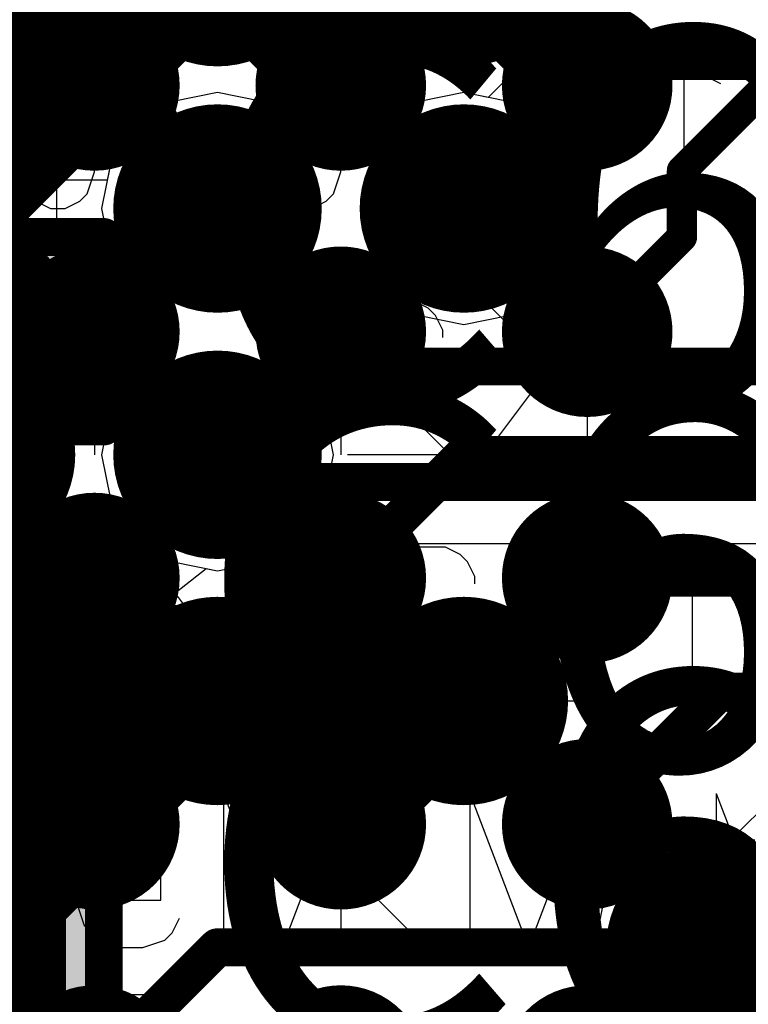
# Model space of a CAD drawing. Units: millimetres. Extents: x -1 to 151, y -3 to 70.
# Drawn here: x 93 to 95, y 25 to 28 of the extents above; entities that cross this region are included whole.
import ezdxf

# ---------------------------------------------------------------- set-up
doc = ezdxf.new("R2010")
doc.units = ezdxf.units.MM
for name, color, linetype in [('BottomLayer', 5, 'Continuous'), ('BottomPaste', 16, 'Continuous'), ('BottomSolder', 6, 'Continuous'), ('ConnectLayer', 7, 'Continuous'), ('InternalPlane1', 76, 'Continuous'), ('InternalPlane2', 16, 'Continuous'), ('Mechanical13', 56, 'Continuous'), ('Mechanical15', 56, 'Continuous'), ('Mechanical46', 56, 'Continuous'), ('MidLayer1', 16, 'Continuous'), ('MidLayer2', 76, 'Continuous'), ('MultiLayer', 9, 'Continuous'), ('TopLayer', 1, 'Continuous'), ('TopOverlay', 2, 'Continuous'), ('TopPaste', 8, 'Continuous'), ('TopSolder', 216, 'Continuous'), ('ViaHoleLayer', 16, 'Continuous')]:
    doc.layers.add(name, color=color, linetype=linetype)

# ---------------------------------------------------------------- blocks, each defined once
blk = doc.blocks.new('BGA418_14R00X14R00X1R24_B_38')
at = {"layer": 'BottomLayer', "const_width": 0.15}
for points in [[(-5.925, 0, 1), (-5.775, 0, 1)], [(-5.275, 0, 1), (-5.125, 0, 1)], [(-4.625, 0, 1), (-4.475, 0, 1)], [(-5.925, -0.65, 1), (-5.775, -0.65, 1)], [(-5.275, -0.65, 1), (-5.125, -0.65, 1)], [(-4.625, -0.65, 1), (-4.475, -0.65, 1)], [(-5.925, -1.3, 1), (-5.775, -1.3, 1)], [(-5.275, -1.3, 1), (-5.125, -1.3, 1)], [(-4.625, -1.3, 1), (-4.475, -1.3, 1)], [(-5.925, -1.95, 1), (-5.775, -1.95, 1)], [(-5.275, -1.95, 1), (-5.125, -1.95, 1)], [(-4.625, -1.95, 1), (-4.475, -1.95, 1)]]:
    blk.add_lwpolyline(points, format="xyb", close=True, dxfattribs=at)
at = {"layer": 'BottomPaste', "const_width": 0.15}
for points in [[(-5.925, 0, 1), (-5.775, 0, 1)], [(-5.275, 0, 1), (-5.125, 0, 1)], [(-4.625, 0, 1), (-4.475, 0, 1)], [(-5.925, -0.65, 1), (-5.775, -0.65, 1)], [(-5.275, -0.65, 1), (-5.125, -0.65, 1)], [(-4.625, -0.65, 1), (-4.475, -0.65, 1)], [(-5.925, -1.3, 1), (-5.775, -1.3, 1)], [(-5.275, -1.3, 1), (-5.125, -1.3, 1)], [(-4.625, -1.3, 1), (-4.475, -1.3, 1)], [(-5.925, -1.95, 1), (-5.775, -1.95, 1)], [(-5.275, -1.95, 1), (-5.125, -1.95, 1)], [(-4.625, -1.95, 1), (-4.475, -1.95, 1)]]:
    blk.add_lwpolyline(points, format="xyb", close=True, dxfattribs=at)
at = {"layer": 'BottomSolder', "const_width": 0.225}
for points in [[(-5.9625, 0.65, 1), (-5.7375, 0.65, 1)], [(-5.3125, 0.65, 1), (-5.0875, 0.65, 1)], [(-4.6625, 0.65, 1), (-4.4375, 0.65, 1)], [(-5.9625, 0, 1), (-5.7375, 0, 1)], [(-5.3125, 0, 1), (-5.0875, 0, 1)], [(-4.6625, 0, 1), (-4.4375, 0, 1)], [(-5.9625, -0.65, 1), (-5.7375, -0.65, 1)], [(-5.3125, -0.65, 1), (-5.0875, -0.65, 1)], [(-4.6625, -0.65, 1), (-4.4375, -0.65, 1)], [(-5.9625, -1.3, 1), (-5.7375, -1.3, 1)], [(-5.3125, -1.3, 1), (-5.0875, -1.3, 1)], [(-4.6625, -1.3, 1), (-4.4375, -1.3, 1)], [(-5.9625, -1.95, 1), (-5.7375, -1.95, 1)], [(-5.3125, -1.95, 1), (-5.0875, -1.95, 1)], [(-4.6625, -1.95, 1), (-4.4375, -1.95, 1)]]:
    blk.add_lwpolyline(points, format="xyb", close=True, dxfattribs=at)
at = {"layer": 'Mechanical46'}
for p, q in [((-6.1904, -0.0814), (-6.3452, 0.3249)), ((-6.1904, -0.0814), (-6.1904, 0.3249)), ((-5.9776, -0.0814), (-5.9776, 0.3249)), ((-5.85, -0.0814), (-5.85, 0.3249)), ((-5.85, -0.0814), (-5.6952, 0.3249)), ((-5.5404, -0.0814), (-5.6952, 0.3249)), ((-5.5404, -0.0814), (-5.5404, 0.3249)), ((-5.2309, 0.1314), (-5.4243, 0.3249)), ((-5.4243, 0.3249), (-5.1535, 0.3249)), ((-5.2, -0.0814), (-5.2, 0.3249)), ((-5.2, -0.0814), (-5.0452, 0.3249)), ((-4.8904, -0.0814), (-5.0452, 0.3249)), ((-4.8904, -0.0814), (-4.8904, 0.3249)), ((-4.6776, 0.3249), (-4.7356, 0.3055)), ((-4.6195, 0.3249), (-4.6776, 0.3249)), ((-4.5615, 0.3055), (-4.6195, 0.3249)), ((-4.55, -0.0814), (-4.55, 0.3249)), ((-4.55, -0.0814), (-4.3952, 0.3249)), ((-4.2404, -0.0814), (-4.3952, 0.3249)), ((-4.755, 0.2862), (-4.7743, 0.2475)), ((-4.7356, 0.3055), (-4.755, 0.2862)), ((-4.5228, 0.2668), (-4.5615, 0.3055)), ((-4.5035, 0.2088), (-4.5228, 0.2668)), ((-4.5035, 0.1701), (-4.5035, 0.2088)), ((-4.5228, 0.1121), (-4.5035, 0.1701)), ((-5.1922, 0.0734), (-5.2309, 0.1314)), ((-4.5421, 0.0927), (-4.5228, 0.1121)), ((-4.5808, 0.0734), (-4.5421, 0.0927)), ((-5.1728, 0.0347), (-5.1922, 0.0734)), ((-4.5228, -0.0814), (-4.6389, 0.0734)), ((-4.6389, 0.0734), (-4.5808, 0.0734)), ((-5.1728, -0.004), (-5.1728, 0.0347)), ((-5.405, 0.0153), (-5.405, -0.004)), ((-6.0744, -0.004), (-6.0357, -0.0234)), ((-6.0357, -0.0234), (-5.9776, -0.0814)), ((-5.405, -0.004), (-5.3856, -0.0427)), ((-5.1922, -0.0427), (-5.1728, -0.004)), ((-5.3856, -0.0427), (-5.3663, -0.0621)), ((-5.2115, -0.0621), (-5.1922, -0.0427)), ((-5.3663, -0.0621), (-5.3276, -0.0814)), ((-5.2502, -0.0814), (-5.2115, -0.0621)), ((-5.3276, -0.0814), (-5.2502, -0.0814)), ((-4.7356, -0.0814), (-4.5228, -0.0814)), ((-6.5, -0.3251), (-6.2678, -0.3251)), ((-6.1266, -0.7314), (-6.1266, -0.3251)), ((-5.85, -0.7314), (-5.85, -0.3251)), ((-5.85, -0.3251), (-5.6178, -0.3251)), ((-5.3798, -0.5186), (-5.5733, -0.3251)), ((-5.5733, -0.3251), (-5.3024, -0.3251)), ((-5.2, -0.7314), (-5.2, -0.3251)), ((-5.2, -0.3251), (-4.9678, -0.3251)), ((-4.8266, -0.3251), (-4.8846, -0.3445)), ((-4.7685, -0.3251), (-4.8266, -0.3251)), ((-4.7105, -0.3445), (-4.7685, -0.3251)), ((-4.55, -0.7314), (-4.55, -0.3251)), ((-4.55, -0.3251), (-4.3178, -0.3251)), ((-4.904, -0.3638), (-4.9233, -0.4025)), ((-4.8846, -0.3445), (-4.904, -0.3638)), ((-4.6718, -0.3832), (-4.7105, -0.3445)), ((-4.6524, -0.4412), (-4.6718, -0.3832)), ((-4.6524, -0.4799), (-4.6524, -0.4412)), ((-4.6718, -0.538), (-4.6524, -0.4799)), ((-5.3411, -0.5766), (-5.3798, -0.5186)), ((-4.6911, -0.5573), (-4.6718, -0.538)), ((-4.7298, -0.5766), (-4.6911, -0.5573)), ((-5.3218, -0.6153), (-5.3411, -0.5766)), ((-4.6718, -0.7314), (-4.7879, -0.5766)), ((-4.7879, -0.5766), (-4.7298, -0.5766)), ((-5.3218, -0.654), (-5.3218, -0.6153)), ((-5.554, -0.6347), (-5.554, -0.654)), ((-6.2233, -0.654), (-6.1846, -0.6734)), ((-6.1846, -0.6734), (-6.1266, -0.7314)), ((-5.554, -0.654), (-5.5346, -0.6927)), ((-5.3411, -0.6927), (-5.3218, -0.654)), ((-5.5346, -0.6927), (-5.5153, -0.7121)), ((-5.3605, -0.7121), (-5.3411, -0.6927)), ((-5.5153, -0.7121), (-5.4766, -0.7314)), ((-5.3992, -0.7314), (-5.3605, -0.7121)), ((-5.4766, -0.7314), (-5.3992, -0.7314)), ((-4.8846, -0.7314), (-4.6718, -0.7314)), ((-5.85, -1.3814), (-5.85, -0.9751)), ((-5.7533, -1.2073), (-5.5791, -0.9751)), ((-5.2947, -1.1686), (-5.4882, -0.9751)), ((-5.4882, -0.9751), (-5.2173, -0.9751)), ((-5.2, -1.3814), (-5.2, -0.9751)), ((-5.1032, -1.2073), (-4.9291, -0.9751)), ((-4.7414, -0.9751), (-4.7995, -0.9945)), ((-4.6834, -0.9751), (-4.7414, -0.9751)), ((-4.6253, -0.9945), (-4.6834, -0.9751)), ((-4.55, -1.3814), (-4.55, -0.9751)), ((-4.4533, -1.2073), (-4.2791, -0.9751)), ((-4.7995, -0.9945), (-4.8188, -1.0138)), ((-4.5867, -1.0332), (-4.6253, -0.9945)), ((-4.8188, -1.0138), (-4.8382, -1.0525)), ((-4.5673, -1.0912), (-4.5867, -1.0332)), ((-4.5673, -1.1299), (-4.5673, -1.0912)), ((-5.5791, -1.3814), (-5.85, -1.1106)), ((-4.9291, -1.3814), (-5.2, -1.1106)), ((-4.2791, -1.3814), (-4.55, -1.1106)), ((-4.5867, -1.188), (-4.5673, -1.1299)), ((-5.256, -1.2267), (-5.2947, -1.1686)), ((-4.606, -1.2073), (-4.5867, -1.188)), ((-4.6447, -1.2267), (-4.606, -1.2073)), ((-5.2367, -1.2654), (-5.256, -1.2267)), ((-4.5867, -1.3814), (-4.7027, -1.2267)), ((-4.7027, -1.2267), (-4.6447, -1.2267)), ((-5.2367, -1.3041), (-5.2367, -1.2654)), ((-5.4688, -1.2847), (-5.4688, -1.3041)), ((-5.4688, -1.3041), (-5.4495, -1.3427)), ((-5.256, -1.3427), (-5.2367, -1.3041)), ((-5.4495, -1.3427), (-5.4301, -1.3621)), ((-5.2754, -1.3621), (-5.256, -1.3427)), ((-5.4301, -1.3621), (-5.3914, -1.3814)), ((-5.3141, -1.3814), (-5.2754, -1.3621)), ((-5.3914, -1.3814), (-5.3141, -1.3814)), ((-4.7995, -1.3814), (-4.5867, -1.3814)), ((-6.1053, -2.0314), (-6.1053, -1.6251)), ((-5.7726, -1.6251), (-5.8113, -1.6445)), ((-5.7339, -1.6251), (-5.7726, -1.6251)), ((-5.6952, -1.6445), (-5.7339, -1.6251)), ((-5.3586, -1.8186), (-5.552, -1.6251)), ((-5.552, -1.6251), (-5.2812, -1.6251)), ((-5.1226, -1.6251), (-5.1613, -1.6445)), ((-5.0839, -1.6251), (-5.1226, -1.6251)), ((-5.0452, -1.6445), (-5.0839, -1.6251)), ((-4.8053, -1.6251), (-4.8633, -1.6445)), ((-4.7472, -1.6251), (-4.8053, -1.6251)), ((-4.6892, -1.6445), (-4.7472, -1.6251)), ((-4.4726, -1.6251), (-4.5113, -1.6445)), ((-4.4339, -1.6251), (-4.4726, -1.6251)), ((-4.3952, -1.6445), (-4.4339, -1.6251)), ((-5.8113, -1.6445), (-5.8307, -1.6638)), ((-5.6759, -1.6638), (-5.6952, -1.6445)), ((-5.1613, -1.6445), (-5.1806, -1.6638)), ((-5.0259, -1.6638), (-5.0452, -1.6445)), ((-4.8633, -1.6445), (-4.8827, -1.6638)), ((-4.6505, -1.6832), (-4.6892, -1.6445)), ((-4.5113, -1.6445), (-4.5307, -1.6638)), ((-4.3759, -1.6638), (-4.3952, -1.6445)), ((-5.8307, -1.6638), (-5.85, -1.7219)), ((-5.6565, -1.7219), (-5.6759, -1.6638)), ((-5.1806, -1.6638), (-5.2, -1.7219)), ((-5.0065, -1.7219), (-5.0259, -1.6638)), ((-4.8827, -1.6638), (-4.902, -1.7025)), ((-4.6312, -1.7412), (-4.6505, -1.6832)), ((-4.5307, -1.6638), (-4.55, -1.7219)), ((-4.3565, -1.7219), (-4.3759, -1.6638)), ((-5.85, -1.7219), (-5.85, -1.7606)), ((-5.6565, -2.0314), (-5.6565, -1.7219)), ((-5.2, -1.7219), (-5.2, -1.7606)), ((-5.0065, -2.0314), (-5.0065, -1.7219)), ((-4.55, -1.7219), (-4.55, -1.7606)), ((-4.3565, -2.0314), (-4.3565, -1.7219)), ((-4.6312, -1.7799), (-4.6312, -1.7412)), ((-4.6505, -1.8379), (-4.6312, -1.7799)), ((-5.3199, -1.8766), (-5.3586, -1.8186)), ((-4.6698, -1.8573), (-4.6505, -1.8379)), ((-4.7085, -1.8766), (-4.6698, -1.8573)), ((-5.3005, -1.9153), (-5.3199, -1.8766)), ((-4.6505, -2.0314), (-4.7666, -1.8766)), ((-4.7666, -1.8766), (-4.7085, -1.8766)), ((-5.3005, -1.954), (-5.3005, -1.9153)), ((-5.5327, -1.9347), (-5.5327, -1.954)), ((-6.2021, -1.954), (-6.1634, -1.9734)), ((-6.1634, -1.9734), (-6.1053, -2.0314)), ((-5.5327, -1.954), (-5.5133, -1.9927)), ((-5.3199, -1.9927), (-5.3005, -1.954)), ((-5.5133, -1.9927), (-5.494, -2.0121)), ((-5.3392, -2.0121), (-5.3199, -1.9927)), ((-5.494, -2.0121), (-5.4553, -2.0314)), ((-5.3779, -2.0314), (-5.3392, -2.0121)), ((-5.4553, -2.0314), (-5.3779, -2.0314)), ((-4.8633, -2.0314), (-4.6505, -2.0314))]:
    blk.add_line(p, q, dxfattribs=at)
blk = doc.blocks.new('CAPC0603E_246')
at = {"layer": 'Mechanical13', "const_width": 0.1}
for points in [[(-0.315, -0.165), (-0.315, 0.165)], [(-0.315, 0.165), (0.315, 0.165)], [(0.315, -0.165), (0.315, 0.165)], [(-0.315, -0.165), (0.315, -0.165)]]:
    blk.add_lwpolyline(points, dxfattribs=at)
at = {"layer": 'Mechanical13', "const_width": 0.05}
for points in [[(-0.34, 0.165, 1), (-0.29, 0.165, 1)], [(-0.34, 0.165, 1), (-0.29, 0.165, 1)], [(0.29, 0.165, 1), (0.34, 0.165, 1)], [(0.29, 0.165, 1), (0.34, 0.165, 1)], [(-0.34, -0.165, 1), (-0.29, -0.165, 1)], [(-0.34, -0.165, 1), (-0.29, -0.165, 1)], [(0.29, -0.165, 1), (0.34, -0.165, 1)], [(0.29, -0.165, 1), (0.34, -0.165, 1)]]:
    blk.add_lwpolyline(points, format="xyb", close=True, dxfattribs=at)
at = {"layer": 'Mechanical15', "const_width": 0.1}
for points in [[(-0.5, -0.25), (-0.5, 0.25)], [(-0.5, 0.25), (0.5, 0.25)], [(0.5, -0.25), (0.5, 0.25)], [(0, -0.165), (0, 0.165)], [(-0.165, 0), (0.165, 0)], [(-0.5, -0.25), (0.5, -0.25)]]:
    blk.add_lwpolyline(points, dxfattribs=at)
at = {"layer": 'Mechanical15', "const_width": 0.05}
for points in [[(-0.525, 0.25, 1), (-0.475, 0.25, 1)], [(-0.525, 0.25, 1), (-0.475, 0.25, 1)], [(0.475, 0.25, 1), (0.525, 0.25, 1)], [(0.475, 0.25, 1), (0.525, 0.25, 1)], [(-0.025, 0.165, 1), (0.025, 0.165, 1)], [(-0.19, 0, 1), (-0.14, 0, 1)], [(0.14, 0, 1), (0.19, 0, 1)], [(-0.025, -0.165, 1), (0.025, -0.165, 1)], [(-0.525, -0.25, 1), (-0.475, -0.25, 1)], [(-0.525, -0.25, 1), (-0.475, -0.25, 1)], [(0.475, -0.25, 1), (0.525, -0.25, 1)], [(0.475, -0.25, 1), (0.525, -0.25, 1)]]:
    blk.add_lwpolyline(points, format="xyb", close=True, dxfattribs=at)
at = {"layer": 'TopLayer'}
for points in [[(-0.1, -0.15), (-0.1, 0.15), (-0.4, -0.15), (-0.4, 0.15)], [(0.4, -0.15), (0.4, 0.15), (0.1, -0.15), (0.1, 0.15)]]:
    blk.add_solid(points, dxfattribs=at)
at = {"layer": 'TopPaste'}
for points in [[(-0.1, -0.15), (-0.1, 0.15), (-0.4, -0.15), (-0.4, 0.15)], [(0.4, -0.15), (0.4, 0.15), (0.1, -0.15), (0.1, 0.15)]]:
    blk.add_solid(points, dxfattribs=at)
at = {"layer": 'TopSolder'}
for points in [[(-0.05, -0.2), (-0.05, 0.2), (-0.45, -0.2), (-0.45, 0.2)], [(0.45, -0.2), (0.45, 0.2), (0.05, -0.2), (0.05, 0.2)]]:
    blk.add_solid(points, dxfattribs=at)
blk = doc.blocks.new('CAPC0603E_247')
at = {"layer": 'Mechanical13', "const_width": 0.1}
for points in [[(-0.315, -0.165), (-0.315, 0.165)], [(-0.315, 0.165), (0.315, 0.165)], [(0.315, -0.165), (0.315, 0.165)], [(-0.315, -0.165), (0.315, -0.165)]]:
    blk.add_lwpolyline(points, dxfattribs=at)
at = {"layer": 'Mechanical13', "const_width": 0.05}
for points in [[(-0.34, 0.165, 1), (-0.29, 0.165, 1)], [(-0.34, 0.165, 1), (-0.29, 0.165, 1)], [(0.29, 0.165, 1), (0.34, 0.165, 1)], [(0.29, 0.165, 1), (0.34, 0.165, 1)], [(-0.34, -0.165, 1), (-0.29, -0.165, 1)], [(-0.34, -0.165, 1), (-0.29, -0.165, 1)], [(0.29, -0.165, 1), (0.34, -0.165, 1)], [(0.29, -0.165, 1), (0.34, -0.165, 1)]]:
    blk.add_lwpolyline(points, format="xyb", close=True, dxfattribs=at)
at = {"layer": 'Mechanical15', "const_width": 0.1}
for points in [[(-0.5, -0.25), (-0.5, 0.25)], [(-0.5, 0.25), (0.5, 0.25)], [(0.5, -0.25), (0.5, 0.25)], [(0, -0.165), (0, 0.165)], [(-0.165, 0), (0.165, 0)], [(-0.5, -0.25), (0.5, -0.25)]]:
    blk.add_lwpolyline(points, dxfattribs=at)
at = {"layer": 'Mechanical15', "const_width": 0.05}
for points in [[(-0.525, 0.25, 1), (-0.475, 0.25, 1)], [(-0.525, 0.25, 1), (-0.475, 0.25, 1)], [(0.475, 0.25, 1), (0.525, 0.25, 1)], [(0.475, 0.25, 1), (0.525, 0.25, 1)], [(-0.025, 0.165, 1), (0.025, 0.165, 1)], [(-0.19, 0, 1), (-0.14, 0, 1)], [(0.14, 0, 1), (0.19, 0, 1)], [(-0.025, -0.165, 1), (0.025, -0.165, 1)], [(-0.525, -0.25, 1), (-0.475, -0.25, 1)], [(-0.525, -0.25, 1), (-0.475, -0.25, 1)], [(0.475, -0.25, 1), (0.525, -0.25, 1)], [(0.475, -0.25, 1), (0.525, -0.25, 1)]]:
    blk.add_lwpolyline(points, format="xyb", close=True, dxfattribs=at)
at = {"layer": 'TopLayer'}
for points in [[(-0.1, -0.15), (-0.1, 0.15), (-0.4, -0.15), (-0.4, 0.15)], [(0.4, -0.15), (0.4, 0.15), (0.1, -0.15), (0.1, 0.15)]]:
    blk.add_solid(points, dxfattribs=at)
at = {"layer": 'TopPaste'}
for points in [[(-0.1, -0.15), (-0.1, 0.15), (-0.4, -0.15), (-0.4, 0.15)], [(0.4, -0.15), (0.4, 0.15), (0.1, -0.15), (0.1, 0.15)]]:
    blk.add_solid(points, dxfattribs=at)
at = {"layer": 'TopSolder'}
for points in [[(-0.05, -0.2), (-0.05, 0.2), (-0.45, -0.2), (-0.45, 0.2)], [(0.45, -0.2), (0.45, 0.2), (0.05, -0.2), (0.05, 0.2)]]:
    blk.add_solid(points, dxfattribs=at)
blk = doc.blocks.new('CAPC0603E_248')
at = {"layer": 'Mechanical13', "const_width": 0.1}
for points in [[(-0.315, -0.165), (-0.315, 0.165)], [(-0.315, 0.165), (0.315, 0.165)], [(0.315, -0.165), (0.315, 0.165)], [(-0.315, -0.165), (0.315, -0.165)]]:
    blk.add_lwpolyline(points, dxfattribs=at)
at = {"layer": 'Mechanical13', "const_width": 0.05}
for points in [[(-0.34, 0.165, 1), (-0.29, 0.165, 1)], [(-0.34, 0.165, 1), (-0.29, 0.165, 1)], [(0.29, 0.165, 1), (0.34, 0.165, 1)], [(0.29, 0.165, 1), (0.34, 0.165, 1)], [(-0.34, -0.165, 1), (-0.29, -0.165, 1)], [(-0.34, -0.165, 1), (-0.29, -0.165, 1)], [(0.29, -0.165, 1), (0.34, -0.165, 1)], [(0.29, -0.165, 1), (0.34, -0.165, 1)]]:
    blk.add_lwpolyline(points, format="xyb", close=True, dxfattribs=at)
at = {"layer": 'Mechanical15', "const_width": 0.1}
for points in [[(-0.5, -0.25), (-0.5, 0.25)], [(-0.5, 0.25), (0.5, 0.25)], [(0.5, -0.25), (0.5, 0.25)], [(0, -0.165), (0, 0.165)], [(-0.165, 0), (0.165, 0)], [(-0.5, -0.25), (0.5, -0.25)]]:
    blk.add_lwpolyline(points, dxfattribs=at)
at = {"layer": 'Mechanical15', "const_width": 0.05}
for points in [[(-0.525, 0.25, 1), (-0.475, 0.25, 1)], [(-0.525, 0.25, 1), (-0.475, 0.25, 1)], [(0.475, 0.25, 1), (0.525, 0.25, 1)], [(0.475, 0.25, 1), (0.525, 0.25, 1)], [(-0.025, 0.165, 1), (0.025, 0.165, 1)], [(-0.19, 0, 1), (-0.14, 0, 1)], [(0.14, 0, 1), (0.19, 0, 1)], [(-0.025, -0.165, 1), (0.025, -0.165, 1)], [(-0.525, -0.25, 1), (-0.475, -0.25, 1)], [(-0.525, -0.25, 1), (-0.475, -0.25, 1)], [(0.475, -0.25, 1), (0.525, -0.25, 1)], [(0.475, -0.25, 1), (0.525, -0.25, 1)]]:
    blk.add_lwpolyline(points, format="xyb", close=True, dxfattribs=at)
at = {"layer": 'TopLayer'}
for points in [[(-0.1, -0.15), (-0.1, 0.15), (-0.4, -0.15), (-0.4, 0.15)], [(0.4, -0.15), (0.4, 0.15), (0.1, -0.15), (0.1, 0.15)]]:
    blk.add_solid(points, dxfattribs=at)
at = {"layer": 'TopPaste'}
for points in [[(-0.1, -0.15), (-0.1, 0.15), (-0.4, -0.15), (-0.4, 0.15)], [(0.4, -0.15), (0.4, 0.15), (0.1, -0.15), (0.1, 0.15)]]:
    blk.add_solid(points, dxfattribs=at)
at = {"layer": 'TopSolder'}
for points in [[(-0.05, -0.2), (-0.05, 0.2), (-0.45, -0.2), (-0.45, 0.2)], [(0.45, -0.2), (0.45, 0.2), (0.05, -0.2), (0.05, 0.2)]]:
    blk.add_solid(points, dxfattribs=at)

msp = doc.modelspace()

# ---------------------------------------------------------------- linework, layer by layer
at = {"layer": 'BottomLayer'}
for points, const_width in [([(92.9646, 28.1104, 1), (93.1646, 28.1104, 1)], 0.2), ([(93.6146, 28.1104, 1), (93.8146, 28.1104, 1)], 0.2), ([(94.2646, 28.1104, 1), (94.4646, 28.1104, 1)], 0.2), ([(93.327, 27.7854, 1), (93.452, 27.7854, 1)], 0.125), ([(93.327, 27.7854, 1), (93.452, 27.7854, 1)], 0.125), ([(93.3271, 27.7854, 1), (93.4521, 27.7854, 1)], 0.125), ([(93.3271, 27.7854, 1), (93.4521, 27.7854, 1)], 0.125), ([(93.3271, 27.7854, 1), (93.4521, 27.7854, 1)], 0.125), ([(93.3271, 27.7854, 1), (93.4521, 27.7854, 1)], 0.125), ([(93.3271, 27.7854, 1), (93.4521, 27.7854, 1)], 0.125), ([(93.3271, 27.7854, 1), (93.4521, 27.7854, 1)], 0.125), ([(93.3271, 27.7854, 1), (93.4521, 27.7854, 1)], 0.125), ([(93.977, 27.7854, 1), (94.102, 27.7854, 1)], 0.125), ([(93.977, 27.7854, 1), (94.102, 27.7854, 1)], 0.125), ([(93.977, 27.7854, 1), (94.102, 27.7854, 1)], 0.125), ([(93.977, 27.7854, 1), (94.102, 27.7854, 1)], 0.125), ([(94.6271, 27.7854, 1), (94.7521, 27.7854, 1)], 0.125), ([(94.6271, 27.7854, 1), (94.7521, 27.7854, 1)], 0.125), ([(94.6271, 27.7854, 1), (94.7521, 27.7854, 1)], 0.125), ([(93.6148, 27.4602, 1), (93.8148, 27.4602, 1)], 0.2), ([(94.2648, 27.4602, 1), (94.4648, 27.4602, 1)], 0.2), ([(94.92, 27.5603, 1), (94.96, 27.5603, 1)], 0.04), ([(94.92, 27.5603, 1), (94.96, 27.5603, 1)], 0.04), ([(93.6898, 27.4602, 1), (93.7398, 27.4602, 1)], 0.05), ([(94.3398, 27.4602, 1), (94.3898, 27.4602, 1)], 0.05), ([(94.92, 27.385, 1), (94.96, 27.385, 1)], 0.04), ([(94.92, 27.385, 1), (94.96, 27.385, 1)], 0.04), ([(93.365, 27.1353, 1), (93.415, 27.1353, 1)], 0.05), ([(94.015, 27.1353, 1), (94.065, 27.1353, 1)], 0.05), ([(94.67, 27.135, 1), (94.71, 27.135, 1)], 0.04), ([(92.9646, 26.8104, 1), (93.1646, 26.8104, 1)], 0.2), ([(93.6148, 26.8102, 1), (93.8148, 26.8102, 1)], 0.2), ([(93.6898, 26.8102, 1), (93.7398, 26.8102, 1)], 0.05), ([(94.3385, 26.8102, 1), (94.3885, 26.8102, 1)], 0.05), ([(94.3385, 26.8102, 1), (94.3885, 26.8102, 1)], 0.05), ([(93.365, 26.4854, 1), (93.415, 26.4854, 1)], 0.05), ([(94.0145, 26.4862, 1), (94.0645, 26.4862, 1)], 0.05), ([(94.0145, 26.4862, 1), (94.0645, 26.4862, 1)], 0.05), ([(94.0145, 26.4854, 1), (94.0645, 26.4854, 1)], 0.05), ([(94.6646, 26.4854, 1), (94.7146, 26.4854, 1)], 0.05), ([(93.6146, 26.1604, 1), (93.8146, 26.1604, 1)], 0.2), ([(94.2646, 26.1604, 1), (94.4646, 26.1604, 1)], 0.2), ([(93.6521, 26.1604, 1), (93.7771, 26.1604, 1)], 0.125), ([(93.6521, 26.1604, 1), (93.7771, 26.1604, 1)], 0.125), ([(93.6521, 26.1603, 1), (93.7771, 26.1603, 1)], 0.125), ([(93.6521, 26.1603, 1), (93.7771, 26.1603, 1)], 0.125), ([(94.3021, 26.1604, 1), (94.4271, 26.1604, 1)], 0.125), ([(95.0139, 26.1851, 1), (95.0639, 26.1851, 1)], 0.05), ([(95.0139, 26.1851, 1), (95.0639, 26.1851, 1)], 0.05), ([(93.3271, 25.8354, 1), (93.4521, 25.8354, 1)], 0.125), ([(93.3271, 25.8354, 1), (93.4521, 25.8354, 1)], 0.125), ([(93.3271, 25.8354, 1), (93.4521, 25.8354, 1)], 0.125), ([(93.3271, 25.8354, 1), (93.4521, 25.8354, 1)], 0.125), ([(93.3271, 25.8354, 1), (93.4521, 25.8354, 1)], 0.125), ([(93.3271, 25.8353, 1), (93.4521, 25.8353, 1)], 0.125), ([(93.3271, 25.8353, 1), (93.4521, 25.8353, 1)], 0.125), ([(93.977, 25.8354, 1), (94.102, 25.8354, 1)], 0.125), ([(93.977, 25.8354, 1), (94.102, 25.8354, 1)], 0.125), ([(93.977, 25.8353, 1), (94.102, 25.8353, 1)], 0.125), ([(93.977, 25.8353, 1), (94.102, 25.8353, 1)], 0.125), ([(94.6646, 25.8357, 1), (94.7146, 25.8357, 1)], 0.05), ([(94.6646, 25.8357, 1), (94.7146, 25.8357, 1)], 0.05), ([(94.6646, 25.8353, 1), (94.7146, 25.8353, 1)], 0.05), ([(94.9148, 25.5104, 1), (95.1148, 25.5104, 1)], 0.2), ([(93.6898, 25.5104, 1), (93.7398, 25.5104, 1)], 0.05), ([(93.6898, 25.5104, 1), (93.7398, 25.5104, 1)], 0.05), ([(94.9899, 25.5104, 1), (95.0398, 25.5104, 1)], 0.05)]:
    msp.add_lwpolyline(points, format="xyb", close=True, dxfattribs=dict(at, const_width=const_width))
for points, const_width in [([(93.0646, 28.1104), (93.3896, 27.7854)], 0.25), ([(93.3896, 27.7854), (93.7146, 28.1104)], 0.25), ([(93.7146, 28.1103), (94.0395, 27.7854)], 0.25), ([(94.0395, 27.7854), (94.3646, 28.1104)], 0.25), ([(94.3646, 28.1104), (94.6896, 27.7854)], 0.25), ([(94.94, 27.5603), (95.4148, 28.035)], 0.08), ([(93.0646, 27.4604), (93.3895, 27.7854)], 0.25), ([(93.3895, 27.7854), (93.3896, 27.7854)], 0.25), ([(93.3896, 27.7854), (93.3896, 27.7854)], 0.25), ([(93.3896, 27.7854), (93.3896, 27.7854)], 0.25), ([(94.0395, 27.7854), (94.0395, 27.7854)], 0.25), ([(94.6896, 27.7854), (94.6896, 27.7854)], 0.25), ([(94.94, 27.385), (94.94, 27.5603)], 0.08), ([(93.39, 27.1353), (93.7148, 27.4602)], 0.1), ([(94.04, 27.1353), (94.3648, 27.4602)], 0.1), ([(94.69, 27.135), (94.94, 27.385)], 0.08), ([(93.39, 26.4854), (93.7148, 26.8102)], 0.1), ([(94.0395, 26.4862), (94.3635, 26.8102)], 0.1), ([(94.3635, 26.8102), (95.7691, 26.8102)], 0.1), ([(94.0395, 26.4854), (94.0395, 26.4862)], 0.1), ([(94.6896, 26.4854), (95.7278, 26.4854)], 0.1), ([(93.0646, 26.1604), (93.3896, 25.8354)], 0.25), ([(93.3896, 25.8354), (93.7146, 26.1604)], 0.25), ([(93.7146, 26.1603), (93.7146, 26.1604)], 0.25), ([(93.7146, 26.1603), (94.0395, 25.8353)], 0.25), ([(94.0395, 25.8354), (94.3646, 26.1604)], 0.25), ([(94.6896, 25.8357), (95.0389, 26.1851)], 0.1), ([(95.0389, 26.1851), (95.9355, 26.1851)], 0.1), ([(93.0501, 25.4959), (93.3896, 25.8353)], 0.25), ([(93.3896, 25.8353), (93.3896, 25.8354)], 0.25), ([(93.3896, 25.8354), (93.3896, 25.8354)], 0.25), ([(94.0395, 25.8353), (94.0395, 25.8354)], 0.25), ([(94.6896, 25.8353), (94.6896, 25.8357)], 0.1), ([(93.3897, 25.1853), (93.7148, 25.5104)], 0.1), ([(93.7148, 25.5104), (95.0148, 25.5104)], 0.1)]:
    msp.add_lwpolyline(points, dxfattribs=dict(at, const_width=const_width))
at = {"layer": 'ConnectLayer'}
for p, q in [((94.6394, 27.9644), (94.4284, 27.7534)), ((93.7148, 27.7661), (93.5978, 27.7428)), ((93.7148, 27.7661), (93.5978, 27.7428)), ((93.7148, 27.7661), (93.5978, 27.7428)), ((93.8319, 27.7428), (93.7148, 27.7661)), ((93.8319, 27.7428), (93.7148, 27.7661)), ((93.8319, 27.7428), (93.7148, 27.7661)), ((94.3648, 27.7661), (94.2478, 27.7428)), ((94.3648, 27.7661), (94.2478, 27.7428)), ((94.3648, 27.7661), (94.2478, 27.7428)), ((94.4284, 27.7534), (94.3648, 27.7661)), ((94.4819, 27.7428), (94.3648, 27.7661)), ((94.4819, 27.7428), (94.3648, 27.7661)), ((93.5978, 27.7428), (93.4985, 27.6765)), ((93.5978, 27.7428), (93.4985, 27.6765)), ((93.5978, 27.7428), (93.4985, 27.6765)), ((93.9311, 27.6765), (93.8319, 27.7428)), ((93.9311, 27.6765), (93.8319, 27.7428)), ((93.9311, 27.6765), (93.8319, 27.7428)), ((94.2478, 27.7428), (94.1485, 27.6765)), ((94.2478, 27.7428), (94.1485, 27.6765)), ((94.2478, 27.7428), (94.1485, 27.6765)), ((94.5811, 27.6765), (94.4819, 27.7428)), ((94.5811, 27.6765), (94.4819, 27.7428)), ((93.4985, 27.6765), (93.4322, 27.5772)), ((93.4985, 27.6765), (93.4322, 27.5772)), ((93.4985, 27.6765), (93.4322, 27.5772)), ((93.9731, 27.6136), (93.9311, 27.6765)), ((93.9731, 27.6136), (93.9311, 27.6765)), ((93.9731, 27.6136), (93.9311, 27.6765)), ((94.1485, 27.6765), (94.1065, 27.6136)), ((94.1485, 27.6765), (94.1065, 27.6136)), ((94.1485, 27.6765), (94.1065, 27.6136)), ((94.6474, 27.5772), (94.5811, 27.6765)), ((94.6474, 27.5772), (94.5811, 27.6765)), ((93.9844, 27.6098), (93.9731, 27.6136)), ((93.9844, 27.6098), (93.9731, 27.6136)), ((93.9844, 27.6098), (93.9731, 27.6136)), ((94.0952, 27.6098), (93.9844, 27.6098)), ((94.0952, 27.6098), (93.9844, 27.6098)), ((94.0952, 27.6098), (93.9844, 27.6098)), ((94.1065, 27.6136), (94.0952, 27.6098)), ((94.1065, 27.6136), (94.0952, 27.6098)), ((94.1065, 27.6136), (94.0952, 27.6098)), ((93.4322, 27.5772), (93.4089, 27.4602)), ((93.4322, 27.5772), (93.4089, 27.4602)), ((93.4322, 27.5772), (93.4238, 27.535)), ((94.6707, 27.4602), (94.6474, 27.5772)), ((94.6707, 27.4602), (94.6474, 27.5772)), ((93.4238, 27.535), (93.29, 27.535)), ((93.29, 27.535), (93.29, 27.135)), ((93.4089, 27.4602), (93.4322, 27.3431)), ((93.4089, 27.4602), (93.4322, 27.3431)), ((94.6474, 27.3431), (94.6707, 27.4602)), ((94.6474, 27.3431), (94.6707, 27.4602)), ((93.4322, 27.3431), (93.4985, 27.2439)), ((93.4322, 27.3431), (93.4985, 27.2439)), ((94.5811, 27.2439), (94.6474, 27.3431)), ((94.5811, 27.2439), (94.6474, 27.3431)), ((93.9311, 27.2439), (93.9731, 27.3068)), ((93.9311, 27.2439), (93.9731, 27.3068)), ((93.9731, 27.3068), (93.9844, 27.3106)), ((93.9731, 27.3068), (93.9844, 27.3106)), ((93.9844, 27.3106), (94.0952, 27.3106)), ((93.9844, 27.3106), (94.0952, 27.3106)), ((94.0952, 27.3106), (94.1065, 27.3068)), ((94.0952, 27.3106), (94.1065, 27.3068)), ((94.1065, 27.3068), (94.1485, 27.2439)), ((94.1065, 27.3068), (94.1485, 27.2439)), ((93.4985, 27.2439), (93.5615, 27.2019)), ((93.4985, 27.2439), (93.5615, 27.2019)), ((93.8682, 27.2019), (93.9311, 27.2439)), ((93.8682, 27.2019), (93.9311, 27.2439)), ((94.1485, 27.2439), (94.2478, 27.1776)), ((94.1485, 27.2439), (94.2478, 27.1776)), ((94.4819, 27.1776), (94.5811, 27.2439)), ((94.4819, 27.1776), (94.5811, 27.2439)), ((93.5615, 27.2019), (93.5652, 27.1906)), ((93.5615, 27.2019), (93.5652, 27.1906)), ((93.5652, 27.1906), (93.5652, 27.0798)), ((93.5652, 27.1906), (93.5652, 27.0798)), ((93.8644, 27.1906), (93.8682, 27.2019)), ((93.8644, 27.1906), (93.8682, 27.2019)), ((93.8644, 27.0798), (93.8644, 27.1906)), ((93.8644, 27.0798), (93.8644, 27.1906)), ((94.2478, 27.1776), (94.3648, 27.1543)), ((94.2478, 27.1776), (94.3648, 27.1543)), ((94.3648, 27.1543), (94.4819, 27.1776)), ((94.3648, 27.1543), (94.4819, 27.1776)), ((93.29, 27.135), (93.04, 27.135)), ((93.5652, 27.0798), (93.5615, 27.0685)), ((93.5652, 27.0798), (93.5615, 27.0685)), ((93.8682, 27.0685), (93.8644, 27.0798)), ((93.8682, 27.0685), (93.8644, 27.0798)), ((93.5615, 27.0685), (93.4985, 27.0265)), ((93.5615, 27.0685), (93.4985, 27.0265)), ((93.9311, 27.0265), (93.8682, 27.0685)), ((93.9311, 27.0265), (93.8682, 27.0685)), ((93.4985, 27.0265), (93.4322, 26.9272)), ((93.4985, 27.0265), (93.4322, 26.9272)), ((93.9974, 26.9272), (93.9311, 27.0265)), ((93.9974, 26.9272), (93.9311, 27.0265)), ((93.4322, 26.9272), (93.4089, 26.8102)), ((93.4322, 26.9272), (93.4089, 26.8102)), ((94.0207, 26.8102), (93.9974, 26.9272)), ((94.0207, 26.8102), (93.9974, 26.9272)), ((93.4089, 26.8102), (93.4322, 26.6931)), ((93.4089, 26.8102), (93.4322, 26.6931)), ((93.9974, 26.6931), (94.0207, 26.8102)), ((93.9974, 26.6931), (94.0207, 26.8102)), ((93.4322, 26.6931), (93.4985, 26.5939)), ((93.4322, 26.6931), (93.4985, 26.5939)), ((93.9311, 26.5939), (93.9974, 26.6931)), ((93.9311, 26.5939), (93.9974, 26.6931)), ((93.4985, 26.5939), (93.5978, 26.5276)), ((93.4985, 26.5939), (93.5978, 26.5276)), ((93.8319, 26.5276), (93.9311, 26.5939)), ((93.8319, 26.5276), (93.9311, 26.5939)), ((93.8319, 26.5276), (93.9044, 26.5761)), ((93.9044, 26.5761), (95.7155, 26.5761)), ((93.565, 26.4161), (93.685, 26.5102)), ((93.5978, 26.5276), (93.7148, 26.5043)), ((93.5978, 26.5276), (93.7148, 26.5043)), ((93.685, 26.5102), (93.7148, 26.5043)), ((93.7148, 26.5043), (93.8319, 26.5276)), ((93.7148, 26.5043), (93.8319, 26.5276)), ((93.7148, 26.5043), (93.8319, 26.5276)), ((95.7248, 26.45), (95.0785, 25.8036)), ((93.565, 26.285), (93.565, 26.4161)), ((93.165, 26.285), (93.565, 26.285)), ((93.565, 26.035), (93.165, 26.035)), ((93.565, 25.76), (93.565, 26.035)), ((95.0148, 25.8163), (94.8978, 25.793)), ((95.0148, 25.8163), (94.8978, 25.793)), ((95.0148, 25.8163), (94.8978, 25.793)), ((95.0785, 25.8036), (95.0148, 25.8163)), ((95.1319, 25.793), (95.0148, 25.8163)), ((95.1319, 25.793), (95.0148, 25.8163)), ((94.8978, 25.793), (94.7986, 25.7267)), ((94.8978, 25.793), (94.7986, 25.7267)), ((94.8978, 25.793), (94.7986, 25.7267)), ((93.565, 25.635), (93.565, 25.76)), ((94.7986, 25.7267), (94.7323, 25.6275)), ((94.7986, 25.7267), (94.7323, 25.6275)), ((94.7986, 25.7267), (94.7323, 25.6275)), ((93.165, 25.635), (93.565, 25.635)), ((94.7323, 25.6275), (94.709, 25.5104)), ((94.7323, 25.6275), (94.709, 25.5104)), ((94.7323, 25.6275), (94.709, 25.5104)), ((94.709, 25.5104), (94.7323, 25.3934)), ((94.709, 25.5104), (94.7323, 25.3934)), ((94.709, 25.5104), (94.7323, 25.3934)), ((94.7323, 25.3934), (94.7986, 25.2941)), ((94.7323, 25.3934), (94.7986, 25.2941)), ((94.7323, 25.3934), (94.7986, 25.2941)), ((93.565, 25.385), (93.29, 25.385)), ((93.29, 25.385), (93.29, 25.11)), ((93.565, 25.11), (93.565, 25.385))]:
    msp.add_line(p, q, dxfattribs=at)
at = {"layer": 'InternalPlane1', "const_width": 0.275}
for points in [[(93.5773, 27.4602, 1), (93.8523, 27.4602, 1)], [(94.2273, 27.4602, 1), (94.5023, 27.4602, 1)], [(93.5773, 26.8102, 1), (93.8523, 26.8102, 1)], [(94.8773, 25.5104, 1), (95.1523, 25.5104, 1)]]:
    msp.add_lwpolyline(points, format="xyb", close=True, dxfattribs=at)
at = {"layer": 'InternalPlane2', "const_width": 0.275}
for points in [[(92.9271, 28.1104, 1), (93.2021, 28.1104, 1)], [(93.5771, 28.1104, 1), (93.8521, 28.1104, 1)], [(94.2271, 28.1104, 1), (94.5021, 28.1104, 1)], [(93.5773, 27.4602, 1), (93.8523, 27.4602, 1)], [(94.2273, 27.4602, 1), (94.5023, 27.4602, 1)], [(92.9271, 26.8104, 1), (93.2021, 26.8104, 1)], [(93.5773, 26.8102, 1), (93.8523, 26.8102, 1)], [(93.5771, 26.1604, 1), (93.8521, 26.1604, 1)], [(94.2271, 26.1604, 1), (94.5021, 26.1604, 1)], [(94.8773, 25.5104, 1), (95.1523, 25.5104, 1)]]:
    msp.add_lwpolyline(points, format="xyb", close=True, dxfattribs=at)
at = {"layer": 'MidLayer1', "const_width": 0.2}
for points in [[(92.9646, 28.1104, 1), (93.1646, 28.1104, 1)], [(93.6146, 28.1104, 1), (93.8146, 28.1104, 1)], [(94.2646, 28.1104, 1), (94.4646, 28.1104, 1)], [(93.6148, 27.4602, 1), (93.8148, 27.4602, 1)], [(94.2648, 27.4602, 1), (94.4648, 27.4602, 1)], [(92.9646, 26.8104, 1), (93.1646, 26.8104, 1)], [(93.6148, 26.8102, 1), (93.8148, 26.8102, 1)], [(93.6146, 26.1604, 1), (93.8146, 26.1604, 1)], [(94.2646, 26.1604, 1), (94.4646, 26.1604, 1)], [(94.9148, 25.5104, 1), (95.1148, 25.5104, 1)]]:
    msp.add_lwpolyline(points, format="xyb", close=True, dxfattribs=at)
at = {"layer": 'MidLayer2', "const_width": 0.2}
for points in [[(92.9646, 28.1104, 1), (93.1646, 28.1104, 1)], [(93.6146, 28.1104, 1), (93.8146, 28.1104, 1)], [(94.2646, 28.1104, 1), (94.4646, 28.1104, 1)], [(93.6148, 27.4602, 1), (93.8148, 27.4602, 1)], [(94.2648, 27.4602, 1), (94.4648, 27.4602, 1)], [(92.9646, 26.8104, 1), (93.1646, 26.8104, 1)], [(93.6148, 26.8102, 1), (93.8148, 26.8102, 1)], [(93.6146, 26.1604, 1), (93.8146, 26.1604, 1)], [(94.2646, 26.1604, 1), (94.4646, 26.1604, 1)], [(94.9148, 25.5104, 1), (95.1148, 25.5104, 1)]]:
    msp.add_lwpolyline(points, format="xyb", close=True, dxfattribs=at)
at = {"layer": 'MultiLayer', "const_width": 0.2}
for points in [[(92.9646, 28.1104, 1), (93.1646, 28.1104, 1)], [(93.6146, 28.1104, 1), (93.8146, 28.1104, 1)], [(94.2646, 28.1104, 1), (94.4646, 28.1104, 1)], [(93.6148, 27.4602, 1), (93.8148, 27.4602, 1)], [(94.2648, 27.4602, 1), (94.4648, 27.4602, 1)], [(92.9646, 26.8104, 1), (93.1646, 26.8104, 1)], [(93.6148, 26.8102, 1), (93.8148, 26.8102, 1)], [(93.6146, 26.1604, 1), (93.8146, 26.1604, 1)], [(94.2646, 26.1604, 1), (94.4646, 26.1604, 1)], [(94.9148, 25.5104, 1), (95.1148, 25.5104, 1)]]:
    msp.add_lwpolyline(points, format="xyb", close=True, dxfattribs=at)
at = {"layer": 'TopLayer'}
for points, const_width in [([(92.9646, 28.1104, 1), (93.1646, 28.1104, 1)], 0.2), ([(93.6146, 28.1104, 1), (93.8146, 28.1104, 1)], 0.2), ([(94.2646, 28.1104, 1), (94.4646, 28.1104, 1)], 0.2), ([(94.7292, 27.8496, 1), (94.7792, 27.8496, 1)], 0.05), ([(94.7292, 27.8496, 1), (94.7792, 27.8496, 1)], 0.05), ([(93.6148, 27.4602, 1), (93.8148, 27.4602, 1)], 0.2), ([(94.2648, 27.4602, 1), (94.4648, 27.4602, 1)], 0.2), ([(93.6898, 27.4602, 1), (93.7398, 27.4602, 1)], 0.05), ([(94.3398, 27.4602, 1), (94.3898, 27.4602, 1)], 0.05), ([(93.09, 27.135, 1), (93.24, 27.135, 1)], 0.15), ([(94.1068, 27.0432, 1), (94.1568, 27.0432, 1)], 0.05), ([(94.1068, 27.0432, 1), (94.1568, 27.0432, 1)], 0.05), ([(92.9646, 26.8104, 1), (93.1646, 26.8104, 1)], 0.2), ([(93.6148, 26.8102, 1), (93.8148, 26.8102, 1)], 0.2), ([(93.6898, 26.8102, 1), (93.7398, 26.8102, 1)], 0.05), ([(93.7616, 26.7384, 1), (93.8116, 26.7384, 1)], 0.05), ([(93.7616, 26.7384, 1), (93.8116, 26.7384, 1)], 0.05), ([(93.6146, 26.1604, 1), (93.8146, 26.1604, 1)], 0.2), ([(94.2646, 26.1604, 1), (94.4646, 26.1604, 1)], 0.2), ([(93.09, 26.16, 1), (93.24, 26.16, 1)], 0.15), ([(93.09, 26.16, 1), (93.24, 26.16, 1)], 0.15), ([(93.1025, 26.16, 1), (93.2275, 26.16, 1)], 0.125), ([(93.1027, 26.1602, 1), (93.2277, 26.1602, 1)], 0.125), ([(93.1027, 26.1602, 1), (93.2277, 26.1602, 1)], 0.125), ([(93.6519, 26.1602, 1), (93.7769, 26.1602, 1)], 0.125), ([(93.6519, 26.1602, 1), (93.7769, 26.1602, 1)], 0.125), ([(93.6521, 26.1604, 1), (93.7771, 26.1604, 1)], 0.125), ([(93.6521, 26.1604, 1), (93.7771, 26.1604, 1)], 0.125), ([(94.3021, 26.1604, 1), (94.4271, 26.1604, 1)], 0.125), ([(94.9148, 25.5104, 1), (95.1148, 25.5104, 1)], 0.2), ([(93.09, 25.51, 1), (93.24, 25.51, 1)], 0.15), ([(93.09, 25.51, 1), (93.24, 25.51, 1)], 0.15), ([(94.9899, 25.5104, 1), (95.0398, 25.5104, 1)], 0.05)]:
    msp.add_lwpolyline(points, format="xyb", close=True, dxfattribs=dict(at, const_width=const_width))
for points, const_width in [([(94.3648, 27.4602), (94.7542, 27.8496)], 0.1), ([(94.7542, 27.8496), (102.9256, 27.8496)], 0.1), ([(93.7148, 27.4602), (94.1318, 27.0432)], 0.1), ([(93.165, 26.16), (93.165, 27.135)], 0.3), ([(94.1318, 27.0432), (103.732, 27.0432)], 0.1), ([(93.7148, 26.8102), (93.7866, 26.7384)], 0.1), ([(93.7866, 26.7384), (102.9834, 26.7384)], 0.1), ([(95.0148, 25.5104), (95.8396, 26.3352)], 0.1), ([(93.165, 25.51), (93.165, 26.16)], 0.3), ([(93.165, 26.16), (93.1652, 26.1602)], 0.25), ([(93.1652, 26.1602), (93.7144, 26.1602)], 0.25), ([(93.7144, 26.1602), (93.7146, 26.1604)], 0.25), ([(93.7146, 26.1604), (94.3646, 26.1604)], 0.25), ([(93.165, 24.9609), (93.165, 25.51)], 0.3)]:
    msp.add_lwpolyline(points, dxfattribs=dict(at, const_width=const_width))
at = {"layer": 'ViaHoleLayer', "const_width": 0.1}
for points in [[(93.6648, 27.4602, 1), (93.7648, 27.4602, 1)], [(94.3148, 27.4602, 1), (94.4148, 27.4602, 1)], [(93.6648, 26.8102, 1), (93.7648, 26.8102, 1)], [(93.6646, 26.1604, 1), (93.7646, 26.1604, 1)], [(94.3146, 26.1604, 1), (94.4146, 26.1604, 1)], [(94.9648, 25.5104, 1), (95.0648, 25.5104, 1)]]:
    msp.add_lwpolyline(points, format="xyb", close=True, dxfattribs=at)

# ---------------------------------------------------------------- block references
for name, p, rotation in [('BGA418_14R00X14R00X1R24_B_38', (88.84, 25.835), 180), ('CAPC0603E_248', (92.915, 27.135), 360), ('CAPC0603E_247', (92.915, 26.16), 360), ('CAPC0603E_246', (92.915, 25.51), 360)]:
    msp.add_blockref(name, p, dxfattribs=dict(rotation=rotation))

# ---------------------------------------------------------------- texts
at = {"layer": 'TopOverlay'}
for s, p in [('C62', (93.6534, 26.935)), ('C63', (93.6534, 25.981)), ('C64', (93.6534, 25.235))]:
    msp.add_text(s, height=1, dxfattribs=at).set_placement(p)

doc.saveas('drawing.dxf')
